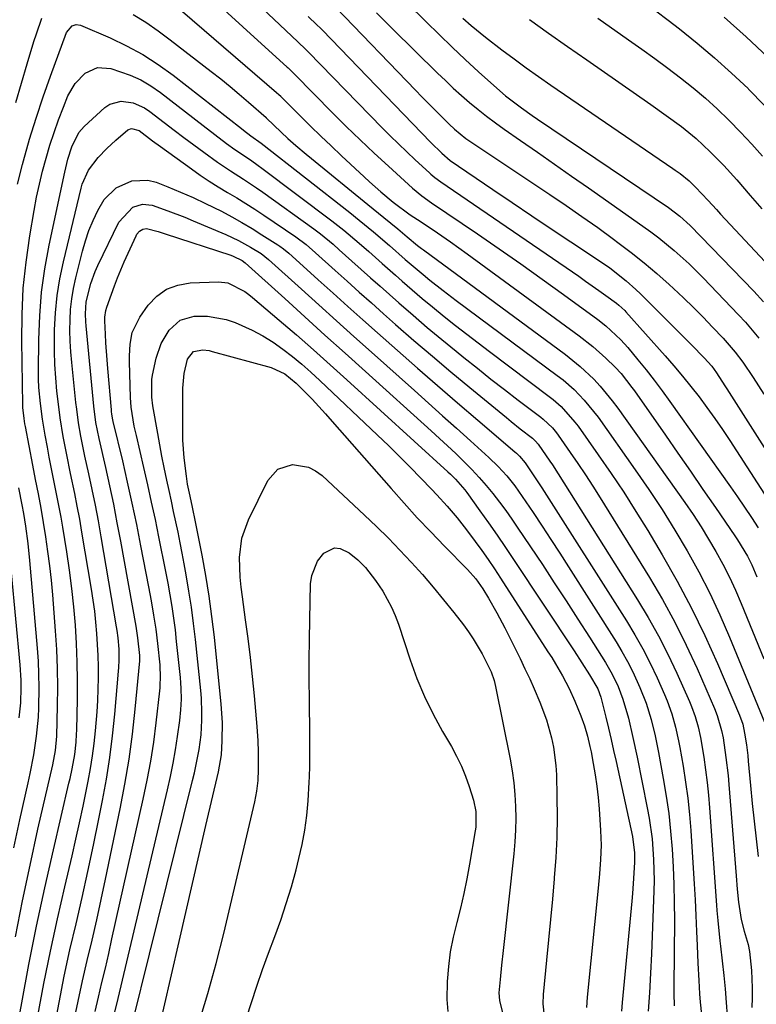
# Model space of a CAD drawing. Units: inches. Extents: x 1889953 to 1895297, y 448466 to 453799.
# Drawn here: x 1892791 to 1892965, y 451189 to 451423 of the extents above; entities that cross this region are included whole.
import ezdxf

# ---------------------------------------------------------------- set-up
doc = ezdxf.new("R2010")
doc.units = ezdxf.units.IN
doc.header["$MEASUREMENT"] = 0
doc.layers.add('7', color=7, linetype='Continuous')
doc.layers.add('8', color=7, linetype='Continuous')

msp = doc.modelspace()

# ---------------------------------------------------------------- linework, layer by layer
at = {"layer": '7', "color": 18}
for points in [[(1892833.02, 451430.89, 1828), (1892854.06, 451411.72, 1828), (1892854.29, 451411.5, 1828), (1892854.76, 451411.07, 1828), (1892855.67, 451410.19, 1828), (1892855.89, 451409.97, 1828), (1892864.85, 451400.89, 1828), (1892868.09, 451397.65, 1828), (1892871.36, 451394.45, 1828), (1892874.69, 451391.3, 1828), (1892878.06, 451388.19, 1828), (1892883.78, 451382.98, 1828), (1892885.97, 451381.17, 1828), (1892888.29, 451379.53, 1828), (1892899.21, 451372.14, 1828), (1892904.36, 451368.61, 1828), (1892909.48, 451365.05, 1828), (1892914.56, 451361.43, 1828), (1892919.62, 451357.77, 1828), (1892927.73, 451351.83, 1828), (1892929.64, 451350.34, 1828), (1892933.21, 451347.06, 1828), (1892934.82, 451345.24, 1828), (1892937.25, 451342.32, 1828), (1892939.21, 451339.9, 1828), (1892941.13, 451337.45, 1828), (1892943, 451334.96, 1828), (1892944.83, 451332.44, 1828), (1892959.18, 451312.19, 1828), (1892960.86, 451309.78, 1828), (1892962.52, 451307.35, 1828), (1892964.15, 451304.91, 1828), (1892965.76, 451302.45, 1828)], [(1892877.81, 451431.6, 1818), (1892887.01, 451422.42, 1818), (1892890.08, 451419.41, 1818), (1892893.17, 451416.43, 1818), (1892896.3, 451413.5, 1818), (1892899.47, 451410.59, 1818), (1892903.77, 451406.7, 1818), (1892905.88, 451404.88, 1818), (1892909.6, 451402.03, 1818), (1892912.14, 451400.22, 1818), (1892913.43, 451399.34, 1818), (1892944.48, 451378.38, 1818), (1892947.15, 451376.4, 1818), (1892949.6, 451374.15, 1818), (1892964.71, 451358.54, 1818), (1892967.05, 451356.02, 1818)], [(1892845.25, 451428.45, 1826), (1892856.57, 451417.72, 1826), (1892856.89, 451417.41, 1826), (1892858.18, 451416.19, 1826), (1892858.81, 451415.56, 1826), (1892859.12, 451415.25, 1826), (1892876.58, 451397.34, 1826), (1892878.51, 451395.4, 1826), (1892880.45, 451393.48, 1826), (1892882.42, 451391.6, 1826), (1892884.42, 451389.73, 1826), (1892887.81, 451386.61, 1826), (1892888.13, 451386.33, 1826), (1892889.12, 451385.52, 1826), (1892890.51, 451384.53, 1826), (1892923.21, 451362.1, 1826), (1892924.82, 451360.98, 1826), (1892928.01, 451358.72, 1826), (1892929.6, 451357.57, 1826), (1892932.15, 451355.71, 1826), (1892932.75, 451355.25, 1826), (1892934.13, 451353.97, 1826), (1892934.39, 451353.69, 1826), (1892943.69, 451343.25, 1826), (1892945.77, 451340.86, 1826), (1892947.81, 451338.45, 1826), (1892949.79, 451335.99, 1826), (1892951.74, 451333.5, 1826), (1892953.63, 451330.97, 1826), (1892955.48, 451328.41, 1826), (1892957.27, 451325.8, 1826), (1892959.02, 451323.17, 1826), (1892972.91, 451301.77, 1826)], [(1892817.54, 451424.2, 1832), (1892820.56, 451422.33, 1832), (1892823.48, 451420.32, 1832), (1892826.35, 451418.21, 1832), (1892836.05, 451410.69, 1832), (1892838.29, 451408.92, 1832), (1892840.51, 451407.12, 1832), (1892842.7, 451405.28, 1832), (1892844.86, 451403.42, 1832), (1892849.07, 451399.74, 1832), (1892849.11, 451399.7, 1832), (1892850.94, 451397.88, 1832), (1892854.23, 451394.77, 1832), (1892856.13, 451393.09, 1832), (1892858.56, 451391.03, 1832), (1892859.8, 451390.01, 1832), (1892873.18, 451379.15, 1832), (1892874.46, 451378.11, 1832), (1892877.02, 451376.03, 1832), (1892880.28, 451373.38, 1832), (1892882.54, 451371.45, 1832), (1892884.99, 451369.42, 1832), (1892885.91, 451368.72, 1832), (1892886.37, 451368.38, 1832), (1892920.09, 451343.55, 1832), (1892923.57, 451340.75, 1832), (1892926.8, 451337.68, 1832), (1892928.32, 451336.04, 1832), (1892931.17, 451332.61, 1832), (1892932.5, 451330.81, 1832), (1892948.38, 451308.43, 1832), (1892950.32, 451305.6, 1832), (1892952.21, 451302.73, 1832), (1892954.01, 451299.81, 1832), (1892955.75, 451296.85, 1832), (1892957.38, 451293.83, 1832), (1892958.94, 451290.77, 1832), (1892960.39, 451287.66, 1832), (1892961.75, 451284.51, 1832), (1892967.13, 451271.39, 1832)], [(1892859.07, 451423.72, 1824), (1892861.13, 451421.74, 1824), (1892861.94, 451420.93, 1824), (1892862.34, 451420.52, 1824), (1892888.14, 451393.82, 1824), (1892890.72, 451391.28, 1824), (1892892.74, 451389.55, 1824), (1892902.85, 451382.69, 1824), (1892907.46, 451379.57, 1824), (1892912.07, 451376.47, 1824), (1892916.69, 451373.38, 1824), (1892921.32, 451370.3, 1824), (1892927.88, 451365.95, 1824), (1892930.55, 451364.09, 1824), (1892934.49, 451361.01, 1824), (1892936.75, 451359, 1824), (1892937.83, 451357.96, 1824), (1892949.99, 451345.85, 1824), (1892952.99, 451342.74, 1824), (1892954.74, 451340.77, 1824), (1892955.86, 451339.22, 1824), (1892957.89, 451336.1, 1824), (1892958.34, 451335.39, 1824), (1892977.54, 451305.22, 1824)], [(1892865.58, 451425.81, 1822), (1892884.48, 451406.26, 1822), (1892886, 451404.69, 1822), (1892889.07, 451401.57, 1822), (1892892.48, 451398.15, 1822), (1892893.73, 451396.96, 1822), (1892896.4, 451394.79, 1822), (1892897.82, 451393.8, 1822), (1892916.37, 451381.49, 1822), (1892920.19, 451378.92, 1822), (1892923.97, 451376.31, 1822), (1892927.72, 451373.64, 1822), (1892931.44, 451370.93, 1822), (1892932.5, 451370.15, 1822), (1892935.63, 451367.76, 1822), (1892938.71, 451365.31, 1822), (1892941.71, 451362.76, 1822), (1892944.66, 451360.14, 1822), (1892945.65, 451359.24, 1822), (1892948.04, 451357, 1822), (1892950.39, 451354.74, 1822), (1892952.7, 451352.42, 1822), (1892954.97, 451350.06, 1822), (1892957.46, 451347.44, 1822), (1892958.45, 451346.35, 1822), (1892960.33, 451344.11, 1822), (1892962.09, 451341.77, 1822), (1892964.56, 451338.14, 1822), (1892967.1, 451334.17, 1822)], [(1892789.72, 451403.35, 1832), (1892791.02, 451407.91, 1832), (1892792.37, 451412.45, 1832), (1892794, 451417.75, 1832), (1892794.6, 451419.62, 1832), (1892795.91, 451423.33, 1832)], [(1892790.12, 451383.95, 1834), (1892791.28, 451388.6, 1834), (1892791.53, 451389.52, 1834), (1892792.97, 451394.59, 1834), (1892794.5, 451399.63, 1834), (1892796.17, 451404.62, 1834), (1892797.93, 451409.58, 1834), (1892801.76, 451419.88, 1834), (1892803.08, 451421.5, 1834), (1892804.04, 451421.82, 1834), (1892805.04, 451421.65, 1834), (1892812.06, 451418.64, 1834), (1892815.99, 451416.77, 1834), (1892819.81, 451414.71, 1834), (1892823.46, 451412.36, 1834), (1892826.99, 451409.81, 1834), (1892843.26, 451397.11, 1834), (1892843.72, 451396.75, 1834), (1892845.45, 451395.45, 1834), (1892847.88, 451393.7, 1834), (1892868.92, 451377.21, 1834), (1892871.14, 451375.44, 1834), (1892874.56, 451372.63, 1834), (1892878.34, 451369.37, 1834), (1892882.05, 451366.09, 1834), (1892883.45, 451364.87, 1834), (1892886.29, 451362.5, 1834), (1892887.92, 451361.19, 1834), (1892891.03, 451358.77, 1834), (1892894.17, 451356.4, 1834), (1892918.13, 451338.6, 1834), (1892919.5, 451337.53, 1834), (1892922.11, 451335.24, 1834), (1892924.53, 451332.74, 1834), (1892926.75, 451330.07, 1834), (1892927.78, 451328.68, 1834), (1892936.59, 451316.25, 1834), (1892939.82, 451311.54, 1834), (1892942.97, 451306.78, 1834), (1892945.99, 451301.93, 1834), (1892948.91, 451297.03, 1834), (1892951.67, 451292.03, 1834), (1892954.29, 451286.97, 1834), (1892956.7, 451281.8, 1834), (1892958.98, 451276.57, 1834), (1892967.3, 451256.35, 1834)], [(1892895.69, 451423.3, 1816), (1892897.7, 451421.54, 1816), (1892901.06, 451418.78, 1816), (1892905, 451415.77, 1816), (1892907.87, 451413.64, 1816), (1892910.75, 451411.53, 1816), (1892913.66, 451409.47, 1816), (1892916.6, 451407.44, 1816), (1892945.54, 451387.7, 1816), (1892946.11, 451387.3, 1816), (1892947.24, 451386.49, 1816), (1892949.39, 451384.75, 1816), (1892950.91, 451383.23, 1816), (1892953.9, 451380.05, 1816), (1892955.88, 451377.93, 1816), (1892956.87, 451376.86, 1816), (1892968.57, 451364.31, 1816)], [(1892911.51, 451423, 1814), (1892916.03, 451419.78, 1814), (1892920.57, 451416.58, 1814), (1892925.13, 451413.4, 1814), (1892940.31, 451402.87, 1814), (1892943.97, 451400.27, 1814), (1892947.57, 451397.6, 1814), (1892951.05, 451394.77, 1814), (1892954.41, 451391.65, 1814), (1892957.61, 451388.37, 1814), (1892960.68, 451384.97, 1814), (1892963.89, 451381.28, 1814), (1892966.61, 451378.14, 1814)], [(1892927.72, 451423.3, 1812), (1892935.05, 451418.17, 1812), (1892938.16, 451415.96, 1812), (1892941.25, 451413.73, 1812), (1892944.31, 451411.45, 1812), (1892947.35, 451409.15, 1812), (1892950.32, 451406.78, 1812), (1892953.24, 451404.33, 1812), (1892956.06, 451401.78, 1812), (1892958.82, 451399.15, 1812), (1892958.9, 451399.06, 1812), (1892961.61, 451396.29, 1812), (1892964.26, 451393.47, 1812), (1892966.82, 451390.57, 1812)], [(1892957.67, 451423.53, 1808), (1892962.9, 451418.86, 1808), (1892968.04, 451414.09, 1808)], [(1892789.59, 451205.45, 1836), (1892791.27, 451213.98, 1836), (1892793.07, 451222.49, 1836), (1892794.95, 451230.98, 1836), (1892798.46, 451246.27, 1836), (1892799.1, 451249.64, 1836), (1892799.4, 451253.04, 1836), (1892799.59, 451260.24, 1836), (1892799.63, 451264.69, 1836), (1892799.59, 451269.14, 1836), (1892799.4, 451273.58, 1836), (1892799.12, 451278.03, 1836), (1892798.46, 451286.59, 1836), (1892798.15, 451290.03, 1836), (1892797.78, 451293.46, 1836), (1892797.33, 451296.88, 1836), (1892796.83, 451300.29, 1836), (1892796.29, 451303.7, 1836), (1892795.71, 451307.11, 1836), (1892795.06, 451310.5, 1836), (1892794.38, 451313.89, 1836), (1892793.73, 451317.29, 1836), (1892791.99, 451326.51, 1836), (1892791.87, 451327.14, 1836), (1892791.66, 451328.42, 1836), (1892791.39, 451330.99, 1836), (1892791.36, 451331.64, 1836), (1892791.11, 451346.81, 1836), (1892791.17, 451353.05, 1836), (1892791.48, 451359.28, 1836), (1892792.13, 451365.48, 1836), (1892793.01, 451371.66, 1836), (1892794.05, 451377.7, 1836), (1892794.64, 451380.83, 1836), (1892795.3, 451383.95, 1836), (1892796.05, 451387.05, 1836), (1892796.87, 451390.13, 1836), (1892797.79, 451393.19, 1836), (1892798.77, 451396.22, 1836), (1892799.85, 451399.22, 1836), (1892800.99, 451402.2, 1836), (1892802.06, 451404.86, 1836), (1892803.74, 451407.84, 1836), (1892806.14, 451410.28, 1836), (1892809.06, 451411.59, 1836), (1892812.26, 451411.4, 1836), (1892816.85, 451409.82, 1836), (1892819.36, 451408.68, 1836), (1892821.72, 451407.28, 1836), (1892824, 451405.69, 1836), (1892834.1, 451397.83, 1836), (1892836.89, 451395.7, 1836), (1892839.7, 451393.6, 1836), (1892841.64, 451392.19, 1836), (1892845.33, 451389.69, 1836), (1892847.15, 451388.41, 1836), (1892848.05, 451387.75, 1836), (1892864.65, 451375.27, 1836), (1892867.47, 451373.06, 1836), (1892871.12, 451369.98, 1836), (1892873.4, 451367.96, 1836), (1892876.57, 451365.15, 1836), (1892879.74, 451362.34, 1836), (1892881.3, 451360.96, 1836), (1892883.68, 451358.89, 1836), (1892886.08, 451356.84, 1836), (1892888.51, 451354.83, 1836), (1892891.33, 451352.55, 1836), (1892894, 451350.44, 1836), (1892896.67, 451348.35, 1836), (1892899.36, 451346.29, 1836), (1892902.06, 451344.24, 1836), (1892916.18, 451333.64, 1836), (1892917.15, 451332.87, 1836), (1892919.01, 451331.23, 1836), (1892922.32, 451327.54, 1836), (1892923.06, 451326.54, 1836), (1892927.84, 451319.8, 1836), (1892930.89, 451315.37, 1836), (1892933.88, 451310.9, 1836), (1892936.76, 451306.37, 1836), (1892939.57, 451301.79, 1836), (1892942.98, 451296.09, 1836), (1892946.57, 451289.8, 1836), (1892949.98, 451283.43, 1836), (1892953.13, 451276.92, 1836), (1892956.1, 451270.33, 1836), (1892961.35, 451258.01, 1836), (1892962.09, 451255.94, 1836), (1892962.56, 451253.79, 1836), (1892962.98, 451251.03, 1836), (1892963.3, 451248.46, 1836), (1892963.43, 451247.17, 1836), (1892963.97, 451241.33, 1836), (1892964.37, 451237.12, 1836), (1892964.8, 451232.92, 1836), (1892965.27, 451228.72, 1836), (1892965.77, 451224.52, 1836)], [(1892789.8, 451182.61, 1838), (1892791.1, 451189.81, 1838), (1892792.82, 451198.93, 1838), (1892794.63, 451208.02, 1838), (1892796.57, 451217.08, 1838), (1892798.62, 451226.12, 1838), (1892802.31, 451241.93, 1838), (1892802.57, 451243.06, 1838), (1892803.06, 451245.32, 1838), (1892803.69, 451248.74, 1838), (1892804.01, 451251.61, 1838), (1892804.13, 451253.54, 1838), (1892804.16, 451254.5, 1838), (1892804.31, 451261.85, 1838), (1892804.34, 451266.24, 1838), (1892804.29, 451270.62, 1838), (1892804.11, 451275, 1838), (1892803.84, 451279.38, 1838), (1892803.46, 451283.74, 1838), (1892803, 451288.1, 1838), (1892802.43, 451292.45, 1838), (1892801.78, 451296.79, 1838), (1892800.83, 451302.58, 1838), (1892800.43, 451304.96, 1838), (1892799.54, 451309.72, 1838), (1892798.58, 451314.46, 1838), (1892797.65, 451319.21, 1838), (1892797.21, 451321.58, 1838), (1892796.69, 451324.42, 1838), (1892796.06, 451328.19, 1838), (1892795.53, 451331.97, 1838), (1892795.18, 451335.77, 1838), (1892795.1, 451337.68, 1838), (1892795.08, 451339.59, 1838), (1892795.14, 451347.08, 1838), (1892795.36, 451352.72, 1838), (1892795.8, 451358.33, 1838), (1892796.59, 451363.91, 1838), (1892797.6, 451369.46, 1838), (1892801.32, 451386.82, 1838), (1892801.55, 451387.83, 1838), (1892802.07, 451389.85, 1838), (1892803.01, 451392.83, 1838), (1892804.67, 451396.22, 1838), (1892805.92, 451397.63, 1838), (1892810.84, 451402.12, 1838), (1892812.03, 451402.92, 1838), (1892814.65, 451403.67, 1838), (1892817.54, 451403.23, 1838), (1892820.24, 451402.02, 1838), (1892821.49, 451401.19, 1838), (1892824.9, 451398.55, 1838), (1892827.22, 451396.76, 1838), (1892829.56, 451394.99, 1838), (1892831.91, 451393.24, 1838), (1892834.27, 451391.5, 1838), (1892837.54, 451389.15, 1838), (1892840.59, 451387.09, 1838), (1892843.69, 451385.13, 1838), (1892846.75, 451383.09, 1838), (1892848.26, 451382.04, 1838), (1892860.38, 451373.35, 1838), (1892861.94, 451372.19, 1838), (1892864.95, 451369.7, 1838), (1892866.41, 451368.41, 1838), (1892869.41, 451365.73, 1838), (1892871.63, 451363.74, 1838), (1892873.86, 451361.75, 1838), (1892876.1, 451359.77, 1838), (1892878.33, 451357.79, 1838), (1892880.55, 451355.84, 1838), (1892883.91, 451352.9, 1838), (1892887.3, 451350, 1838), (1892890.72, 451347.14, 1838), (1892894.18, 451344.32, 1838), (1892895.98, 451342.86, 1838), (1892899.18, 451340.3, 1838), (1892902.39, 451337.75, 1838), (1892905.63, 451335.24, 1838), (1892908.88, 451332.74, 1838), (1892914.22, 451328.68, 1838), (1892914.8, 451328.21, 1838), (1892916.95, 451326.15, 1838), (1892917.9, 451325.01, 1838), (1892918.34, 451324.41, 1838), (1892921.2, 451320.36, 1838), (1892923.03, 451317.72, 1838), (1892924.83, 451315.04, 1838), (1892926.58, 451312.34, 1838), (1892928.3, 451309.61, 1838), (1892939.98, 451290.67, 1838), (1892943.06, 451285.43, 1838), (1892945.99, 451280.1, 1838), (1892948.7, 451274.66, 1838), (1892951.26, 451269.14, 1838), (1892955.4, 451259.66, 1838), (1892956.08, 451257.96, 1838), (1892957.09, 451254.44, 1838), (1892957.43, 451252.63, 1838), (1892958.12, 451248.04, 1838), (1892958.63, 451243.74, 1838), (1892958.83, 451241.59, 1838), (1892960.54, 451219.96, 1838), (1892960.81, 451216.81, 1838), (1892961.13, 451213.68, 1838), (1892961.73, 451209.62, 1838), (1892962.43, 451206.85, 1838), (1892963.39, 451203.64, 1838), (1892963.68, 451202, 1838), (1892964.2, 451197.52, 1838), (1892964.38, 451193.41, 1838), (1892964.34, 451190.99, 1838), (1892964.3, 451188.75, 1838)], [(1892798.76, 451183.66, 1842), (1892799.95, 451189.92, 1842), (1892801.2, 451196.16, 1842), (1892802.55, 451202.38, 1842), (1892803.98, 451208.59, 1842), (1892805.42, 451214.79, 1842), (1892806.82, 451221, 1842), (1892808.14, 451227.23, 1842), (1892809.42, 451233.47, 1842), (1892810.29, 451237.81, 1842), (1892811.21, 451242.9, 1842), (1892812.02, 451248, 1842), (1892812.66, 451253.12, 1842), (1892813.19, 451258.26, 1842), (1892814.06, 451268.46, 1842), (1892814.12, 451269.33, 1842), (1892814.2, 451271.08, 1842), (1892814.18, 451273.7, 1842), (1892813.98, 451276.35, 1842), (1892813.76, 451278.11, 1842), (1892813.62, 451278.99, 1842), (1892809.95, 451300.36, 1842), (1892809.29, 451304.09, 1842), (1892808.58, 451307.81, 1842), (1892807.83, 451311.52, 1842), (1892807.04, 451315.23, 1842), (1892806.11, 451319.49, 1842), (1892805.77, 451321.06, 1842), (1892805.15, 451324.21, 1842), (1892804.59, 451327.38, 1842), (1892804.15, 451330.56, 1842), (1892803.96, 451332.15, 1842), (1892802.97, 451341.67, 1842), (1892802.75, 451344.18, 1842), (1892802.6, 451346.7, 1842), (1892802.55, 451349.22, 1842), (1892802.56, 451351.75, 1842), (1892802.7, 451354.26, 1842), (1892802.96, 451356.76, 1842), (1892803.38, 451359.24, 1842), (1892803.91, 451361.71, 1842), (1892805.49, 451368.03, 1842), (1892806.2, 451370.52, 1842), (1892807.03, 451372.97, 1842), (1892808.02, 451375.36, 1842), (1892809.12, 451377.71, 1842), (1892810.69, 451380.32, 1842), (1892813.54, 451383.08, 1842), (1892817.18, 451384.75, 1842), (1892821.03, 451384.89, 1842), (1892822.97, 451384.4, 1842), (1892825.75, 451383.31, 1842), (1892828.76, 451382.08, 1842), (1892831.75, 451380.78, 1842), (1892834.69, 451379.4, 1842), (1892838.46, 451377.51, 1842), (1892840.91, 451376.2, 1842), (1892843.34, 451374.85, 1842), (1892845.73, 451373.43, 1842), (1892848.09, 451371.97, 1842), (1892851.87, 451369.56, 1842), (1892852.32, 451369.26, 1842), (1892853.18, 451368.62, 1842), (1892854.42, 451367.58, 1842), (1892855.23, 451366.87, 1842), (1892861.43, 451361.27, 1842), (1892864.94, 451358.11, 1842), (1892868.46, 451354.96, 1842), (1892871.98, 451351.82, 1842), (1892875.5, 451348.68, 1842), (1892880.22, 451344.5, 1842), (1892884.95, 451340.33, 1842), (1892889.69, 451336.19, 1842), (1892894.46, 451332.07, 1842), (1892899.25, 451327.97, 1842), (1892908.06, 451320.47, 1842), (1892908.44, 451320.13, 1842), (1892909.17, 451319.42, 1842), (1892910.48, 451317.86, 1842), (1892913.04, 451314.06, 1842), (1892914.42, 451311.93, 1842), (1892934.55, 451280.38, 1842), (1892936.53, 451277.11, 1842), (1892938.41, 451273.79, 1842), (1892940.15, 451270.39, 1842), (1892941.78, 451266.93, 1842), (1892943.56, 451262.94, 1842), (1892944.2, 451261.43, 1842), (1892945.3, 451258.34, 1842), (1892946.19, 451255.17, 1842), (1892946.9, 451251.96, 1842), (1892947.2, 451250.35, 1842), (1892947.95, 451245.98, 1842), (1892948.55, 451242.17, 1842), (1892949.06, 451238.35, 1842), (1892949.46, 451234.52, 1842), (1892949.78, 451230.67, 1842), (1892950.38, 451221.79, 1842), (1892950.62, 451218.03, 1842), (1892950.83, 451214.28, 1842), (1892951.01, 451210.53, 1842), (1892951.17, 451206.77, 1842), (1892951.29, 451203.41, 1842), (1892951.46, 451199.26, 1842), (1892951.66, 451195.1, 1842), (1892951.83, 451191.93, 1842), (1892951.99, 451189.97, 1842), (1892952.33, 451187.03, 1842)], [(1892803.5, 451185.39, 1844), (1892804.48, 451190.23, 1844), (1892805.53, 451195.06, 1844), (1892806.65, 451199.88, 1844), (1892807.78, 451204.69, 1844), (1892808.88, 451209.51, 1844), (1892809.94, 451214.34, 1844), (1892810.98, 451219.18, 1844), (1892814.44, 451235.8, 1844), (1892815.57, 451241.68, 1844), (1892816.56, 451247.59, 1844), (1892817.35, 451253.52, 1844), (1892818.01, 451259.48, 1844), (1892819.08, 451270.89, 1844), (1892819.1, 451271.15, 1844), (1892819.12, 451272.2, 1844), (1892818.68, 451276.35, 1844), (1892818.31, 451278.61, 1844), (1892818.21, 451279.18, 1844), (1892814.6, 451299.27, 1844), (1892813.78, 451303.66, 1844), (1892812.92, 451308.05, 1844), (1892812, 451312.42, 1844), (1892811.04, 451316.79, 1844), (1892809.48, 451323.61, 1844), (1892808.71, 451327.42, 1844), (1892808.19, 451331.28, 1844), (1892806.36, 451350.33, 1844), (1892806.29, 451351.28, 1844), (1892806.22, 451353.18, 1844), (1892806.39, 451356.02, 1844), (1892807.48, 451360.43, 1844), (1892808.53, 451363.27, 1844), (1892809.15, 451364.65, 1844), (1892814.1, 451374.94, 1844), (1892817.43, 451378.5, 1844), (1892819.71, 451379.22, 1844), (1892822.07, 451378.94, 1844), (1892825.77, 451377.66, 1844), (1892829.8, 451376.12, 1844), (1892831.79, 451375.29, 1844), (1892839.52, 451372, 1844), (1892842.49, 451370.62, 1844), (1892845.36, 451369.04, 1844), (1892847.91, 451367.52, 1844), (1892849.64, 451366.1, 1844), (1892857.45, 451359.04, 1844), (1892861.6, 451355.3, 1844), (1892865.75, 451351.56, 1844), (1892869.9, 451347.83, 1844), (1892874.06, 451344.11, 1844), (1892884.23, 451335.01, 1844), (1892887.56, 451332.03, 1844), (1892890.88, 451329.05, 1844), (1892894.2, 451326.07, 1844), (1892897.52, 451323.08, 1844), (1892901.89, 451319.14, 1844), (1892904.08, 451317.02, 1844), (1892906.12, 451314.77, 1844), (1892908.03, 451312.4, 1844), (1892909.8, 451309.92, 1844), (1892912.38, 451306.08, 1844), (1892914.5, 451302.89, 1844), (1892916.61, 451299.68, 1844), (1892918.7, 451296.46, 1844), (1892920.77, 451293.23, 1844), (1892932.06, 451275.45, 1844), (1892933.46, 451273.13, 1844), (1892934.79, 451270.77, 1844), (1892936.01, 451268.35, 1844), (1892937.72, 451264.58, 1844), (1892939.19, 451260.86, 1844), (1892940.36, 451257.04, 1844), (1892941.32, 451253.15, 1844), (1892942.12, 451249.22, 1844), (1892943.26, 451243.04, 1844), (1892943.95, 451238.87, 1844), (1892944.55, 451234.7, 1844), (1892945.01, 451230.5, 1844), (1892945.37, 451226.3, 1844), (1892945.61, 451222.08, 1844), (1892945.79, 451217.86, 1844), (1892945.87, 451213.64, 1844), (1892945.89, 451209.42, 1844), (1892945.78, 451193.68, 1844), (1892945.78, 451192.04, 1844), (1892945.81, 451189.15, 1844)], [(1892808.51, 451187.75, 1846), (1892809.31, 451191.2, 1846), (1892810.13, 451194.64, 1846), (1892810.94, 451198.08, 1846), (1892811.73, 451201.52, 1846), (1892812.51, 451204.97, 1846), (1892819.94, 451238.12, 1846), (1892820.87, 451242.61, 1846), (1892821.71, 451247.12, 1846), (1892822.4, 451251.65, 1846), (1892823.01, 451256.2, 1846), (1892823.89, 451263.78, 1846), (1892823.97, 451264.55, 1846), (1892824.05, 451267.65, 1846), (1892823.97, 451269.2, 1846), (1892823.9, 451269.97, 1846), (1892823.38, 451275.03, 1846), (1892822.97, 451278.41, 1846), (1892822.46, 451281.77, 1846), (1892821.88, 451285.13, 1846), (1892821.26, 451288.47, 1846), (1892819.39, 451298.19, 1846), (1892818.38, 451303.25, 1846), (1892817.33, 451308.29, 1846), (1892816.21, 451313.32, 1846), (1892815.05, 451318.34, 1846), (1892812.82, 451327.7, 1846), (1892812.75, 451328.03, 1846), (1892812.48, 451329.38, 1846), (1892812.39, 451330.07, 1846), (1892812.36, 451330.41, 1846), (1892811.51, 451340.27, 1846), (1892811.35, 451342.29, 1846), (1892811.09, 451346.33, 1846), (1892810.99, 451348.35, 1846), (1892810.85, 451351.58, 1846), (1892810.84, 451352.4, 1846), (1892811.06, 451354.02, 1846), (1892811.28, 451354.8, 1846), (1892812.37, 451357.9, 1846), (1892813.07, 451359.83, 1846), (1892813.81, 451361.75, 1846), (1892815.42, 451365.53, 1846), (1892818.21, 451371.71, 1846), (1892818.44, 451372.12, 1846), (1892819.05, 451372.81, 1846), (1892819.84, 451373.29, 1846), (1892820.72, 451373.41, 1846), (1892823.48, 451372.69, 1846), (1892825.09, 451372.18, 1846), (1892840.73, 451367.09, 1846), (1892841.23, 451366.91, 1846), (1892843.41, 451365.85, 1846), (1892844.08, 451365.33, 1846), (1892853.47, 451356.81, 1846), (1892858.25, 451352.48, 1846), (1892863.03, 451348.16, 1846), (1892867.82, 451343.84, 1846), (1892872.61, 451339.52, 1846), (1892888.22, 451325.44, 1846), (1892890.17, 451323.66, 1846), (1892892.11, 451321.87, 1846), (1892894.03, 451320.05, 1846), (1892896.11, 451318.05, 1846), (1892897.88, 451316.26, 1846), (1892899.6, 451314.42, 1846), (1892901.26, 451312.52, 1846), (1892902.86, 451310.57, 1846), (1892904.4, 451308.58, 1846), (1892905.91, 451306.55, 1846), (1892907.37, 451304.5, 1846), (1892908.8, 451302.41, 1846), (1892914.59, 451293.74, 1846), (1892917.42, 451289.45, 1846), (1892920.24, 451285.15, 1846), (1892923.02, 451280.83, 1846), (1892925.78, 451276.5, 1846), (1892929.55, 451270.54, 1846), (1892931.16, 451267.75, 1846), (1892932.54, 451264.84, 1846), (1892933.7, 451261.83, 1846), (1892934.98, 451257.3, 1846), (1892936.08, 451252.72, 1846), (1892937.06, 451248.11, 1846), (1892939.47, 451236.03, 1846), (1892939.91, 451233.6, 1846), (1892940.59, 451228.71, 1846), (1892940.97, 451223.78, 1846), (1892941.07, 451218.84, 1846), (1892941.02, 451216.37, 1846), (1892940.47, 451201.46, 1846), (1892940.25, 451196.83, 1846), (1892939.96, 451192.21, 1846), (1892939.66, 451187.88, 1846)], [(1892812.97, 451186.68, 1848), (1892813.96, 451190.83, 1848), (1892825.69, 451240.37, 1848), (1892826.38, 451243.5, 1848), (1892827.02, 451246.63, 1848), (1892827.57, 451249.79, 1848), (1892828.06, 451252.95, 1848), (1892828.6, 451256.77, 1848), (1892828.87, 451259.3, 1848), (1892828.98, 451261.85, 1848), (1892828.93, 451264.4, 1848), (1892828.85, 451265.67, 1848), (1892828.74, 451266.94, 1848), (1892827.85, 451275.47, 1848), (1892827.54, 451278.25, 1848), (1892827.18, 451281.03, 1848), (1892826.76, 451283.8, 1848), (1892826.31, 451286.57, 1848), (1892825.81, 451289.33, 1848), (1892825.3, 451292.09, 1848), (1892824.76, 451294.84, 1848), (1892824.21, 451297.59, 1848), (1892823.66, 451300.33, 1848), (1892822.8, 451304.44, 1848), (1892821.92, 451308.55, 1848), (1892821, 451312.65, 1848), (1892820.06, 451316.75, 1848), (1892818.29, 451324.32, 1848), (1892817.8, 451326.55, 1848), (1892817.07, 451331.08, 1848), (1892816.93, 451333.36, 1848), (1892816.7, 451341.84, 1848), (1892816.69, 451343.23, 1848), (1892816.86, 451346.02, 1848), (1892817.33, 451348.75, 1848), (1892819.08, 451352.44, 1848), (1892821.11, 451355.25, 1848), (1892823.17, 451357.39, 1848), (1892825.46, 451359.06, 1848), (1892828.13, 451360.04, 1848), (1892831.04, 451360.57, 1848), (1892837.74, 451360.81, 1848), (1892839.98, 451360.58, 1848), (1892844.02, 451358.5, 1848), (1892844.95, 451357.81, 1848), (1892845.85, 451357.08, 1848), (1892852.2, 451351.67, 1848), (1892856.25, 451348.2, 1848), (1892860.27, 451344.69, 1848), (1892864.25, 451341.15, 1848), (1892868.21, 451337.58, 1848), (1892892.19, 451315.77, 1848), (1892892.8, 451315.2, 1848), (1892893.98, 451314.03, 1848), (1892896.17, 451311.51, 1848), (1892896.67, 451310.84, 1848), (1892899.79, 451306.49, 1848), (1892901.82, 451303.62, 1848), (1892903.83, 451300.74, 1848), (1892905.81, 451297.83, 1848), (1892907.77, 451294.92, 1848), (1892922.11, 451273.3, 1848), (1892923.96, 451270.47, 1848), (1892925.78, 451267.62, 1848), (1892927.77, 451264.26, 1848), (1892928.49, 451262.31, 1848), (1892929.63, 451257.56, 1848), (1892930.26, 451254.93, 1848), (1892930.87, 451252.3, 1848), (1892931.46, 451249.66, 1848), (1892932.05, 451247.02, 1848), (1892935.93, 451229.27, 1848), (1892936.08, 451228.52, 1848), (1892936.45, 451225.46, 1848), (1892936.46, 451223.16, 1848), (1892936.23, 451219.32, 1848), (1892935.96, 451215.74, 1848), (1892935.8, 451213.96, 1848), (1892933.48, 451189.92, 1848), (1892933.38, 451187.86, 1848)], [(1892823.02, 451180.63, 1852), (1892828.42, 451204.39, 1852), (1892829.99, 451211.27, 1852), (1892831.57, 451218.14, 1852), (1892833.17, 451225.02, 1852), (1892834.78, 451231.89, 1852), (1892837.77, 451244.62, 1852), (1892838.48, 451248.65, 1852), (1892838.65, 451251.98, 1852), (1892838.71, 451256.34, 1852), (1892838.43, 451260.68, 1852), (1892836.79, 451276.53, 1852), (1892836.22, 451281.41, 1852), (1892835.56, 451286.27, 1852), (1892834.76, 451291.12, 1852), (1892833.88, 451295.95, 1852), (1892832.33, 451303.86, 1852), (1892831.6, 451307.34, 1852), (1892831.03, 451309.95, 1852), (1892830.46, 451312.84, 1852), (1892830.16, 451314.73, 1852), (1892829.6, 451319.05, 1852), (1892829.32, 451323.21, 1852), (1892829.28, 451325.3, 1852), (1892829.33, 451335.55, 1852), (1892829.61, 451339.03, 1852), (1892830.39, 451342.43, 1852), (1892831.87, 451344.27, 1852), (1892834.04, 451344.63, 1852), (1892835.56, 451344.47, 1852), (1892836.31, 451344.3, 1852), (1892850.3, 451340.44, 1852), (1892853.47, 451338.98, 1852), (1892856.19, 451336.75, 1852), (1892858.29, 451334.64, 1852), (1892859.95, 451332.95, 1852), (1892863.18, 451329.48, 1852), (1892864.76, 451327.71, 1852), (1892878.7, 451311.78, 1852), (1892881.79, 451308.3, 1852), (1892884.92, 451304.86, 1852), (1892888.12, 451301.48, 1852), (1892891.35, 451298.14, 1852), (1892896.86, 451292.55, 1852), (1892898.8, 451290.38, 1852), (1892900.48, 451287.99, 1852), (1892901.8, 451285.79, 1852), (1892903.81, 451282.29, 1852), (1892905.68, 451278.72, 1852), (1892909.31, 451271.44, 1852), (1892910.46, 451269.06, 1852), (1892911.58, 451266.68, 1852), (1892912.66, 451264.27, 1852), (1892914.02, 451261.1, 1852), (1892915.58, 451256.94, 1852), (1892916.78, 451252.66, 1852), (1892917.22, 451250.48, 1852), (1892917.78, 451246.09, 1852), (1892917.9, 451243.87, 1852), (1892918.02, 451238.69, 1852), (1892918.06, 451233.88, 1852), (1892917.98, 451229.07, 1852), (1892917.75, 451224.27, 1852), (1892917.41, 451219.47, 1852), (1892917.39, 451219.27, 1852), (1892916.95, 451214.44, 1852), (1892916.51, 451209.62, 1852), (1892916.05, 451204.8, 1852), (1892915.57, 451199.98, 1852), (1892914.75, 451191.82, 1852), (1892914.66, 451189.6, 1852), (1892915, 451186.66, 1852)], [(1892833.11, 451185.01, 1854), (1892835.27, 451192.04, 1854), (1892837.21, 451199.12, 1854), (1892839.01, 451206.25, 1854), (1892846.42, 451237.48, 1854), (1892846.9, 451240.01, 1854), (1892847.17, 451242.56, 1854), (1892847.27, 451245.14, 1854), (1892847.26, 451249.35, 1854), (1892847.19, 451251.92, 1854), (1892846.97, 451255.33, 1854), (1892846.3, 451262.66, 1854), (1892845.86, 451267.18, 1854), (1892845.37, 451271.69, 1854), (1892844.81, 451276.19, 1854), (1892844.21, 451280.68, 1854), (1892843.44, 451286.1, 1854), (1892843.17, 451288.43, 1854), (1892842.95, 451290.76, 1854), (1892842.78, 451295.44, 1854), (1892843.31, 451300.02, 1854), (1892844.86, 451304.35, 1854), (1892849.46, 451313.67, 1854), (1892851.86, 451316.37, 1854), (1892855.31, 451317.46, 1854), (1892859.09, 451316.85, 1854), (1892860.77, 451315.99, 1854), (1892862.34, 451314.84, 1854), (1892872.41, 451305.45, 1854), (1892875.26, 451302.74, 1854), (1892878.06, 451299.99, 1854), (1892880.8, 451297.17, 1854), (1892883.49, 451294.31, 1854), (1892883.54, 451294.26, 1854), (1892886.14, 451291.36, 1854), (1892888.69, 451288.42, 1854), (1892891.17, 451285.42, 1854), (1892893.59, 451282.38, 1854), (1892895.87, 451279.44, 1854), (1892897.07, 451277.8, 1854), (1892898.21, 451276.13, 1854), (1892900.27, 451272.62, 1854), (1892902.42, 451268.33, 1854), (1892903.14, 451266.24, 1854), (1892903.48, 451264.82, 1854), (1892906.94, 451247.59, 1854), (1892907.43, 451244.81, 1854), (1892907.82, 451242.03, 1854), (1892908.08, 451239.23, 1854), (1892908.24, 451236.42, 1854), (1892908.27, 451233.6, 1854), (1892908.22, 451230.78, 1854), (1892908.06, 451227.97, 1854), (1892907.81, 451225.17, 1854), (1892905.29, 451202.22, 1854), (1892904.93, 451198.8, 1854), (1892904.57, 451195.38, 1854), (1892904.26, 451192.22, 1854), (1892904.4, 451190.39, 1854), (1892906.54, 451181.69, 1854)], [(1892789.24, 451226.59, 1834), (1892790.66, 451233.19, 1834), (1892792.62, 451241.97, 1834), (1892793.09, 451244.18, 1834), (1892793.94, 451248.61, 1834), (1892794.64, 451253.07, 1834), (1892795.06, 451257.56, 1834), (1892795.17, 451259.81, 1834), (1892795.24, 451264.63, 1834), (1892795.2, 451267.73, 1834), (1892795.05, 451270.84, 1834), (1892794.84, 451273.94, 1834), (1892793.05, 451294.69, 1834), (1892792.63, 451298.76, 1834), (1892792.07, 451302.82, 1834), (1892791.59, 451305.85, 1834), (1892791.23, 451307.89, 1834), (1892790.42, 451311.94, 1834)], [(1892790.52, 451257.37, 1832), (1892790.87, 451260.96, 1832), (1892790.97, 451264.57, 1832), (1892790.94, 451266.37, 1832), (1892790.72, 451269.97, 1832), (1892787.65, 451302.7, 1832)], [(1892841.32, 451176.79, 1856), (1892845.57, 451189.88, 1856), (1892846.89, 451193.81, 1856), (1892848.24, 451197.74, 1856), (1892849.66, 451201.64, 1856), (1892851.12, 451205.53, 1856), (1892852.54, 451209.43, 1856), (1892853.86, 451213.36, 1856), (1892855.06, 451217.33, 1856), (1892856.16, 451221.33, 1856), (1892856.85, 451224.02, 1856), (1892857.61, 451227.41, 1856), (1892858.25, 451230.81, 1856), (1892858.7, 451234.25, 1856), (1892859.02, 451237.71, 1856), (1892859.3, 451242.16, 1856), (1892859.37, 451243.41, 1856), (1892859.45, 451245.91, 1856), (1892859.45, 451248.42, 1856), (1892859.44, 451252.79, 1856), (1892859.44, 451253.41, 1856), (1892859.32, 451261.67, 1856), (1892859.28, 451266.43, 1856), (1892859.27, 451271.19, 1856), (1892859.32, 451275.94, 1856), (1892859.41, 451280.7, 1856), (1892859.62, 451289.22, 1856), (1892859.88, 451291.13, 1856), (1892861.29, 451294.57, 1856), (1892862.75, 451296.46, 1856), (1892865.29, 451297.73, 1856), (1892866.64, 451297.57, 1856), (1892868.8, 451296.5, 1856), (1892870.83, 451294.9, 1856), (1892872.65, 451293.07, 1856), (1892875.04, 451290.01, 1856), (1892876.73, 451287.45, 1856), (1892878.84, 451283.67, 1856), (1892879.69, 451281.68, 1856), (1892880.45, 451279.65, 1856), (1892883.23, 451271.14, 1856), (1892884.83, 451266.75, 1856), (1892886.61, 451262.45, 1856), (1892888.66, 451258.26, 1856), (1892890.9, 451254.16, 1856), (1892893, 451250.59, 1856), (1892894.24, 451248.3, 1856), (1892895.38, 451245.97, 1856), (1892896.36, 451243.56, 1856), (1892897.24, 451241.11, 1856), (1892898.28, 451237.9, 1856), (1892898.83, 451235.2, 1856), (1892898.78, 451231.51, 1856), (1892898.65, 451230.59, 1856), (1892897.33, 451222.74, 1856), (1892896.68, 451219.24, 1856), (1892895.97, 451215.75, 1856), (1892895.15, 451212.29, 1856), (1892894.26, 451208.85, 1856), (1892893.43, 451205.4, 1856), (1892892.75, 451201.92, 1856), (1892892.29, 451198.41, 1856), (1892891.98, 451194.87, 1856), (1892891.91, 451190.62, 1856), (1892892.14, 451187.8, 1856)]]:
    msp.add_polyline3d(points, dxfattribs=at)
at = {"layer": '8', "color": 18}
for points in [[(1892829.24, 451424.93, 1830), (1892851.56, 451405.72, 1830), (1892852.12, 451405.21, 1830), (1892852.53, 451404.81, 1830), (1892852.67, 451404.68, 1830), (1892857.18, 451400.13, 1830), (1892859.58, 451397.73, 1830), (1892862.01, 451395.36, 1830), (1892864.46, 451393.01, 1830), (1892866.93, 451390.68, 1830), (1892872.3, 451385.69, 1830), (1892873.61, 451384.49, 1830), (1892876.27, 451382.14, 1830), (1892879.21, 451379.66, 1830), (1892883.22, 451376.69, 1830), (1892884.98, 451375.56, 1830), (1892888.67, 451373.11, 1830), (1892892.76, 451370.31, 1830), (1892894.78, 451368.88, 1830), (1892896.78, 451367.43, 1830), (1892923.28, 451347.97, 1830), (1892926.53, 451345.43, 1830), (1892929.63, 451342.69, 1830), (1892931.87, 451340.56, 1830), (1892933.28, 451339.04, 1830), (1892935.82, 451335.76, 1830), (1892936.42, 451334.92, 1830), (1892943.75, 451324.42, 1830), (1892946.72, 451320.14, 1830), (1892949.7, 451315.86, 1830), (1892952.66, 451311.58, 1830), (1892955.63, 451307.29, 1830), (1892960.24, 451300.6, 1830), (1892960.88, 451299.65, 1830), (1892963.22, 451295.72, 1830), (1892964.24, 451293.67, 1830), (1892965.46, 451290.82, 1830)], [(1892875.23, 451424.61, 1820), (1892877.13, 451422.71, 1820), (1892879.05, 451420.81, 1820), (1892889.72, 451410.29, 1820), (1892891.58, 451408.5, 1820), (1892893.46, 451406.73, 1820), (1892895.39, 451405.01, 1820), (1892897.34, 451403.32, 1820), (1892899.33, 451401.68, 1820), (1892901.36, 451400.07, 1820), (1892903.43, 451398.53, 1820), (1892905.53, 451397.02, 1820), (1892909.37, 451394.34, 1820), (1892913.41, 451391.53, 1820), (1892917.45, 451388.71, 1820), (1892921.49, 451385.88, 1820), (1892925.52, 451383.05, 1820), (1892938.39, 451374.03, 1820), (1892940.31, 451372.64, 1820), (1892942.19, 451371.22, 1820), (1892945.86, 451368.23, 1820), (1892949.37, 451365.06, 1820), (1892952.73, 451361.73, 1820), (1892961.09, 451352.99, 1820), (1892962.75, 451351.19, 1820), (1892965.91, 451347.46, 1820)], [(1892941.51, 451425.07, 1810), (1892944.46, 451422.81, 1810), (1892947.11, 451420.76, 1810), (1892951.32, 451417.38, 1810), (1892955.44, 451413.91, 1810), (1892959.44, 451410.3, 1810), (1892963.36, 451406.6, 1810), (1892963.45, 451406.51, 1810), (1892967.28, 451402.62, 1810)], [(1892794.94, 451186.77, 1840), (1892796.38, 451194.44, 1840), (1892797.91, 451202.09, 1840), (1892799.56, 451209.72, 1840), (1892801.3, 451217.33, 1840), (1892803.04, 451224.68, 1840), (1892803.95, 451228.6, 1840), (1892804.82, 451232.54, 1840), (1892805.65, 451236.48, 1840), (1892806.46, 451240.43, 1840), (1892806.85, 451242.43, 1840), (1892807.39, 451245.39, 1840), (1892807.86, 451248.37, 1840), (1892808.25, 451251.35, 1840), (1892808.57, 451254.35, 1840), (1892808.96, 451258.87, 1840), (1892809.13, 451261.53, 1840), (1892809.24, 451264.18, 1840), (1892809.3, 451266.87, 1840), (1892809.29, 451269.52, 1840), (1892809.24, 451272.16, 1840), (1892809.11, 451274.8, 1840), (1892808.94, 451277.44, 1840), (1892808.7, 451280.07, 1840), (1892808.41, 451282.7, 1840), (1892808.05, 451285.32, 1840), (1892807.65, 451287.94, 1840), (1892805.38, 451301.46, 1840), (1892804.85, 451304.52, 1840), (1892804.29, 451307.58, 1840), (1892803.69, 451310.62, 1840), (1892802.7, 451315.35, 1840), (1892801.8, 451319.75, 1840), (1892800.97, 451324.15, 1840), (1892800.25, 451328.58, 1840), (1892799.67, 451333.03, 1840), (1892799.45, 451334.89, 1840), (1892799.16, 451338.05, 1840), (1892798.94, 451341.22, 1840), (1892798.86, 451344.39, 1840), (1892798.86, 451347.57, 1840), (1892798.9, 451349.39, 1840), (1892799.12, 451353.46, 1840), (1892799.51, 451357.52, 1840), (1892800.16, 451361.53, 1840), (1892800.99, 451365.53, 1840), (1892805.19, 451383.04, 1840), (1892805.44, 451383.92, 1840), (1892806.92, 451387.24, 1840), (1892809.25, 451390.27, 1840), (1892811.26, 451392.4, 1840), (1892813.39, 451394.4, 1840), (1892816.25, 451396.84, 1840), (1892817.11, 451397.11, 1840), (1892818.95, 451396.65, 1840), (1892822.16, 451394.25, 1840), (1892823.98, 451392.91, 1840), (1892831.36, 451387.55, 1840), (1892833.44, 451386.09, 1840), (1892835.56, 451384.67, 1840), (1892837.71, 451383.32, 1840), (1892839.9, 451382.01, 1840), (1892842.09, 451380.71, 1840), (1892844.26, 451379.38, 1840), (1892846.41, 451378.01, 1840), (1892848.53, 451376.6, 1840), (1892856.12, 451371.45, 1840), (1892858.53, 451369.63, 1840), (1892860.81, 451367.64, 1840), (1892865.42, 451363.5, 1840), (1892868.29, 451360.93, 1840), (1892871.16, 451358.36, 1840), (1892874.04, 451355.8, 1840), (1892876.93, 451353.24, 1840), (1892879.79, 451350.71, 1840), (1892884.13, 451346.92, 1840), (1892888.5, 451343.15, 1840), (1892892.91, 451339.44, 1840), (1892897.35, 451335.76, 1840), (1892906.08, 451328.59, 1840), (1892907.16, 451327.71, 1840), (1892909.34, 451325.97, 1840), (1892912.25, 451323.7, 1840), (1892912.99, 451323.04, 1840), (1892913.62, 451322.28, 1840), (1892916.37, 451318.26, 1840), (1892916.95, 451317.36, 1840), (1892937.15, 451285.42, 1840), (1892939.7, 451281.18, 1840), (1892942.13, 451276.88, 1840), (1892944.36, 451272.48, 1840), (1892946.48, 451268, 1840), (1892949.46, 451261.31, 1840), (1892949.96, 451260.13, 1840), (1892950.83, 451257.72, 1840), (1892951.53, 451255.25, 1840), (1892952.08, 451252.75, 1840), (1892952.86, 451248.06, 1840), (1892953.3, 451245.07, 1840), (1892953.69, 451242.08, 1840), (1892953.99, 451239.08, 1840), (1892954.24, 451236.07, 1840), (1892955.87, 451212.97, 1840), (1892955.96, 451211.76, 1840), (1892956.17, 451209.34, 1840), (1892956.66, 451204.51, 1840), (1892956.8, 451203.3, 1840), (1892957.59, 451196.29, 1840), (1892957.91, 451193.12, 1840), (1892958.15, 451189.94, 1840), (1892958.43, 451186.77, 1840)], [(1892815.33, 451176.76, 1850), (1892831.64, 451242.55, 1850), (1892832.06, 451244.34, 1850), (1892832.82, 451247.93, 1850), (1892833.18, 451249.91, 1850), (1892833.64, 451253.38, 1850), (1892833.85, 451256.87, 1850), (1892833.86, 451258.62, 1850), (1892833.73, 451262.11, 1850), (1892833.58, 451263.86, 1850), (1892832.33, 451275.96, 1850), (1892831.88, 451279.81, 1850), (1892831.37, 451283.65, 1850), (1892830.77, 451287.48, 1850), (1892830.12, 451291.31, 1850), (1892829.62, 451293.96, 1850), (1892829.15, 451296.45, 1850), (1892828.67, 451298.93, 1850), (1892828.17, 451301.4, 1850), (1892827.65, 451303.88, 1850), (1892827.12, 451306.35, 1850), (1892826.59, 451308.82, 1850), (1892826.06, 451311.29, 1850), (1892825.53, 451313.76, 1850), (1892824.9, 451316.8, 1850), (1892824.36, 451319.47, 1850), (1892823.86, 451322.14, 1850), (1892823.37, 451324.82, 1850), (1892822.23, 451331.35, 1850), (1892821.96, 451333.43, 1850), (1892821.98, 451337.62, 1850), (1892822.13, 451338.65, 1850), (1892823.02, 451342.66, 1850), (1892824.21, 451346.17, 1850), (1892826.06, 451349.37, 1850), (1892828.67, 451351.67, 1850), (1892832.01, 451352.62, 1850), (1892835.13, 451352.62, 1850), (1892839.56, 451351.85, 1850), (1892841.71, 451351.11, 1850), (1892845.76, 451349.3, 1850), (1892848.28, 451347.98, 1850), (1892850.7, 451346.47, 1850), (1892853.05, 451344.83, 1850), (1892855.31, 451343.07, 1850), (1892857.53, 451341.25, 1850), (1892859.68, 451339.37, 1850), (1892861.8, 451337.43, 1850), (1892875.45, 451324.47, 1850), (1892878.07, 451321.95, 1850), (1892880.67, 451319.4, 1850), (1892883.23, 451316.82, 1850), (1892885.77, 451314.22, 1850), (1892888.3, 451311.59, 1850), (1892889.55, 451310.27, 1850), (1892891.98, 451307.59, 1850), (1892894.34, 451304.84, 1850), (1892896.6, 451302.01, 1850), (1892898.67, 451299.23, 1850), (1892900.21, 451297.1, 1850), (1892901.73, 451294.94, 1850), (1892903.21, 451292.75, 1850), (1892904.66, 451290.55, 1850), (1892915.92, 451273.09, 1850), (1892916.81, 451271.68, 1850), (1892917.69, 451270.25, 1850), (1892919.37, 451267.36, 1850), (1892920.92, 451264.4, 1850), (1892922.3, 451261.35, 1850), (1892923.71, 451257.92, 1850), (1892924.56, 451255.53, 1850), (1892925.27, 451253.09, 1850), (1892925.86, 451250.62, 1850), (1892926.12, 451249.38, 1850), (1892926.66, 451246.55, 1850), (1892927.12, 451243.88, 1850), (1892927.52, 451241.2, 1850), (1892927.82, 451238.5, 1850), (1892928.06, 451235.8, 1850), (1892928.41, 451230.67, 1850), (1892928.53, 451227.25, 1850), (1892928.4, 451223.84, 1850), (1892928.12, 451220.42, 1850), (1892927.8, 451217.02, 1850), (1892925.22, 451191.2, 1850), (1892925.09, 451188.73, 1850)]]:
    msp.add_polyline3d(points, dxfattribs=at)

doc.saveas('drawing.dxf')
